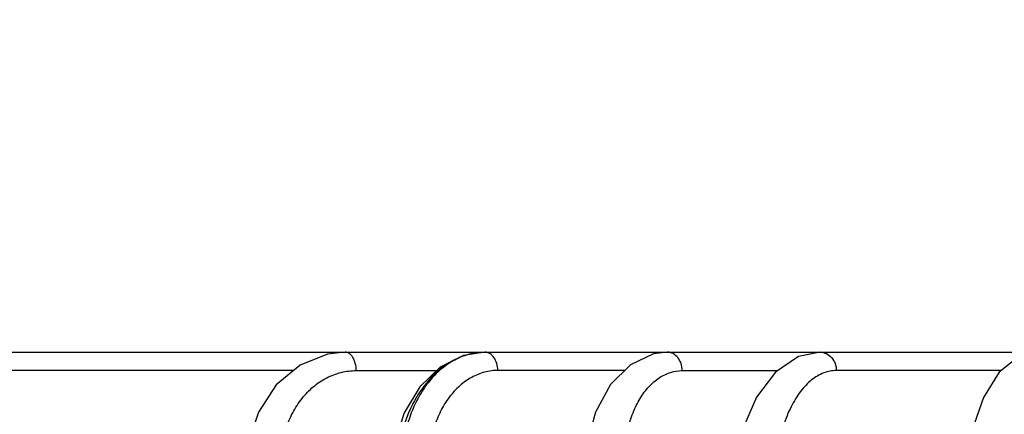
# Model space of a CAD drawing. Units: inches. Extents: x 0 to 17, y 0 to 11.
# Drawn here: x 2.7 to 3.3, y 4 to 4.3 of the extents above; entities that cross this region are included whole.
import ezdxf

# ---------------------------------------------------------------- set-up
doc = ezdxf.new("R2010")
doc.units = ezdxf.units.IN
doc.header["$LTSCALE"] = 0.935
doc.header["$MEASUREMENT"] = 0
doc.layers.get('0').update_dxf_attribs({"linetype": 'CONTINUOUS'})
doc.styles.add('TEXTSTYLE_2', font='arialbd.ttf')
doc.dimstyles.new('DIMSTYLE_1', dxfattribs={"dimtxt": 0.2, "dimasz": 0.1875, "dimexe": 0.125, "dimexo": 0.0625, "dimgap": 0.1, "dimtad": 0, "dimtih": 1, "dimtoh": 1, "dimdec": 1, "dimlfac": 5.714286, "dimzin": 4, "dimdsep": 46, "dimtxsty": 'TEXTSTYLE_2', "dimblk": '_FILLED', "dimblk1": '_FILLED', "dimblk2": '_FILLED', "dimcen": 0.09, "dimadec": 0, "dimazin": 0, "dimtp": 0.001, "dimtm": 0.001, "dimtfac": 1, "dimtdec": 1, "dimtofl": 0, "dimtmove": 0, "dimatfit": 3, "dimldrblk": '_FILLED', "dimfxl": 1, "dimtolj": 1, "dimtzin": 4, "dimarcsym": 0})

# ---------------------------------------------------------------- blocks, each defined once
blk = doc.blocks.new('_FILLED')
at = {"color": 0, "linetype": 'BYBLOCK'}
blk.add_solid([(0, 0), (-1, 0.1667), (-1, -0.1667)], dxfattribs=at)
blk = doc.blocks.new('*D1')
at = {"color": 2, "linetype": 'CONTINUOUS'}
for p, q in [((2.25362, 3.5788), (2.25362, 4.95194)), ((5.21736, 3.77265), (5.21736, 4.95194)), ((2.25362, 4.82694), (3.30947, 4.82694)), ((5.21736, 4.82694), (4.16151, 4.82694))]:
    blk.add_line(p, q, dxfattribs=at)
at = {"color": 2, "linetype": 'CONTINUOUS', "xscale": 0.1875, "yscale": 0.1875, "zscale": 0.1875, "rotation": 180}
blk.add_blockref('_FILLED', (2.25362, 4.82694), dxfattribs=at)
at = {"color": 2, "linetype": 'CONTINUOUS', "xscale": 0.1875, "yscale": 0.1875, "zscale": 0.1875}
blk.add_blockref('_FILLED', (5.21736, 4.82694), dxfattribs=at)
at = {"color": 2, "linetype": 'CONTINUOUS', "insert": (3.68121, 4.92694), "char_height": 0.2, "width": 0.6520446, "attachment_point": 2, "line_spacing_factor": 0.9, "style": 'TEXTSTYLE_2'}
blk.add_mtext('16.9\\P[430]', dxfattribs=at)

msp = doc.modelspace()

# ---------------------------------------------------------------- linework, layer by layer
at = {"color": 7, "linetype": 'CONTINUOUS'}
for p, q in [((2.62324, 4.07715), (3.0844, 4.07715)), ((2.9758, 4.07715), (2.96305, 4.07522)), ((2.97581, 4.07715), (2.97565, 4.07715)), ((3.08444, 4.07715), (4.17815, 4.07715))]:
    msp.add_line(p, q, dxfattribs=at)
at = {"color": 9, "linetype": 'CONTINUOUS'}
for p, q in [((2.86174, 4.06622), (2.62888, 4.06622)), ((2.89916, 4.06622), (2.94694, 4.06622)), ((3.05893, 4.06634), (2.98361, 4.06634)), ((3.09317, 4.06622), (3.14999, 4.06622)), ((3.28309, 4.06622), (3.18491, 4.06622))]:
    msp.add_line(p, q, dxfattribs=at)
at = {"color": 7, "linetype": 'CONTINUOUS'}
for points in [[(2.89258, 4.07715), (2.88199, 4.07602), (2.86571, 4.06954), (2.85157, 4.0577), (2.84088, 4.04149), (2.83459, 4.02233), (2.83315, 4.00959)], [(2.96305, 4.07522), (2.94909, 4.06829), (2.93695, 4.05664), (2.92765, 4.04115), (2.92195, 4.02313)], [(3.0844, 4.07715), (3.07604, 4.07614), (3.06231, 4.06973), (3.05048, 4.05786), (3.04159, 4.04155), (3.03634, 4.02232), (3.0351, 4.00958)], [(3.1753, 4.07715), (3.16233, 4.07452), (3.14872, 4.06537), (3.13731, 4.05035), (3.12894, 4.03108), (3.1239, 4.00906), (3.12244, 3.9927)], [(3.30457, 4.07715), (3.29357, 4.07459), (3.28182, 4.06521), (3.27245, 4.05015), (3.26562, 4.03089), (3.26147, 4.0089), (3.26021, 3.9927)]]:
    msp.add_lwpolyline(points, dxfattribs=at)
at = {"color": 9, "linetype": 'CONTINUOUS'}
for centre, radius, start, end in [((2.97632, 4.03712), 0.04007, 101.62971, 104.02734), ((2.97578, 4.04001), 0.03712, 101.72131, 104.11878), ((2.97774, 4.03292), 0.04451, 118.21501, 119.2083)]:
    msp.add_arc(centre, radius, start, end, dxfattribs=at)
for points, knots in [([(2.89916, 4.06622), (2.89913, 4.06763), (2.89878, 4.07033), (2.89761, 4.07341), (2.89625, 4.07532), (2.89512, 4.07635), (2.89389, 4.077), (2.89301, 4.07715), (2.89259, 4.07715)], [0, 0, 0, 0, 0.305914, 0.581838, 0.702389, 0.810517, 0.908322, 1, 1, 1, 1]), ([(2.96673, 4.07602), (2.96397, 4.07532), (2.95848, 4.07324), (2.9509, 4.06839), (2.94401, 4.06192), (2.93806, 4.05397), (2.93318, 4.04478), (2.92818, 4.03106), (2.92648, 4.01992), (2.92621, 4.01241)], [0, 0, 0, 0, 0.106081, 0.216845, 0.333632, 0.456506, 0.585507, 0.719965, 1, 1, 1, 1]), ([(2.96661, 4.07599), (2.96576, 4.07578), (2.96235, 4.07481), (2.95906, 4.07341), (2.9567, 4.07214)], [0, 0, 0, 0, 0.245401, 1, 1, 1, 1]), ([(2.98344, 4.06634), (2.98341, 4.06775), (2.983, 4.07045), (2.9814, 4.07398), (2.97927, 4.07614), (2.97731, 4.077), (2.9763, 4.07715), (2.97581, 4.07715)], [0, 0, 0, 0, 0.291315, 0.559404, 0.79264, 0.898536, 1, 1, 1, 1]), ([(3.09317, 4.06622), (3.09314, 4.06764), (3.09265, 4.07042), (3.09078, 4.07402), (3.08794, 4.07652), (3.08557, 4.07715), (3.08444, 4.07715)], [0, 0, 0, 0, 0.278685, 0.541537, 0.779796, 1, 1, 1, 1]), ([(3.17532, 4.07715), (3.17655, 4.07715), (3.1791, 4.07655), (3.18224, 4.07407), (3.18433, 4.07046), (3.18487, 4.06765), (3.18491, 4.06622)], [0, 0, 0, 0, 0.231158, 0.473455, 0.731633, 1, 1, 1, 1]), ([(2.95602, 4.07177), (2.95145, 4.06922), (2.94283, 4.06217), (2.93472, 4.05066), (2.92965, 4.03996), (2.92558, 4.02815), (2.92393, 4.01875), (2.92346, 4.01241)], [0, 0, 0, 0, 0.223566, 0.467157, 0.595974, 0.728423, 1, 1, 1, 1]), ([(2.85417, 4.00959), (2.85402, 4.01689), (2.85552, 4.02787), (2.86097, 4.04108), (2.86653, 4.04973), (2.8734, 4.05686), (2.88134, 4.06218), (2.89004, 4.06548), (2.89614, 4.06622), (2.89916, 4.06622)], [0, 0, 0, 0, 0.272837, 0.404986, 0.532485, 0.65496, 0.772804, 0.887202, 1, 1, 1, 1]), ([(2.98361, 4.06634), (2.98091, 4.06634), (2.97541, 4.06562), (2.96757, 4.06243), (2.96041, 4.05728), (2.95417, 4.0504), (2.94904, 4.04203), (2.94382, 4.02911), (2.94215, 4.0184), (2.942, 4.01119)], [0, 0, 0, 0, 0.106639, 0.21597, 0.330416, 0.451699, 0.58027, 0.715569, 1, 1, 1, 1]), ([(3.05865, 4.00959), (3.05846, 4.01685), (3.05946, 4.02764), (3.06356, 4.04093), (3.06776, 4.04955), (3.073, 4.05669), (3.07913, 4.06207), (3.08595, 4.06545), (3.09081, 4.06622), (3.09317, 4.06622)], [0, 0, 0, 0, 0.29851, 0.439147, 0.570434, 0.69105, 0.801157, 0.902802, 1, 1, 1, 1]), ([(3.18491, 4.06622), (3.18364, 4.06622), (3.18105, 4.06598), (3.17588, 4.0645), (3.16959, 4.0607), (3.16306, 4.05368), (3.15751, 4.04443), (3.15308, 4.03328), (3.14993, 4.02062), (3.14816, 4.00692), (3.14796, 3.99748), (3.1481, 3.9927)], [0, 0, 0, 0, 0.042728, 0.086279, 0.179137, 0.284386, 0.404256, 0.538408, 0.684727, 0.839928, 1, 1, 1, 1])]:
    msp.add_open_spline(points, degree=3, knots=knots, dxfattribs=at)
at = {"color": 7, "linetype": 'CONTINUOUS'}
msp.add_open_spline([(2.96834, 4.07636), (2.96957, 4.07662), (2.97211, 4.07703), (2.97467, 4.07715), (2.97598, 4.07715)], degree=3, knots=[0, 0, 0, 0, 0.490798, 1, 1, 1, 1], dxfattribs=at)

# ---------------------------------------------------------------- dimensions: what is measured, and where the dimension line sits
at = {"color": 2, "linetype": 'CONTINUOUS'}
dim = msp.add_linear_dim(base=(5.21736, 4.82694), p1=(2.25362, 3.5163), p2=(5.21736, 3.71015), dimstyle='DIMSTYLE_1', dxfattribs=at)
dim.commit()
dim.dimension.update_dxf_attribs({"geometry": '*D1', "text_midpoint": (3.73549, 4.67694), "dimtype": 160})

doc.saveas('drawing.dxf')
